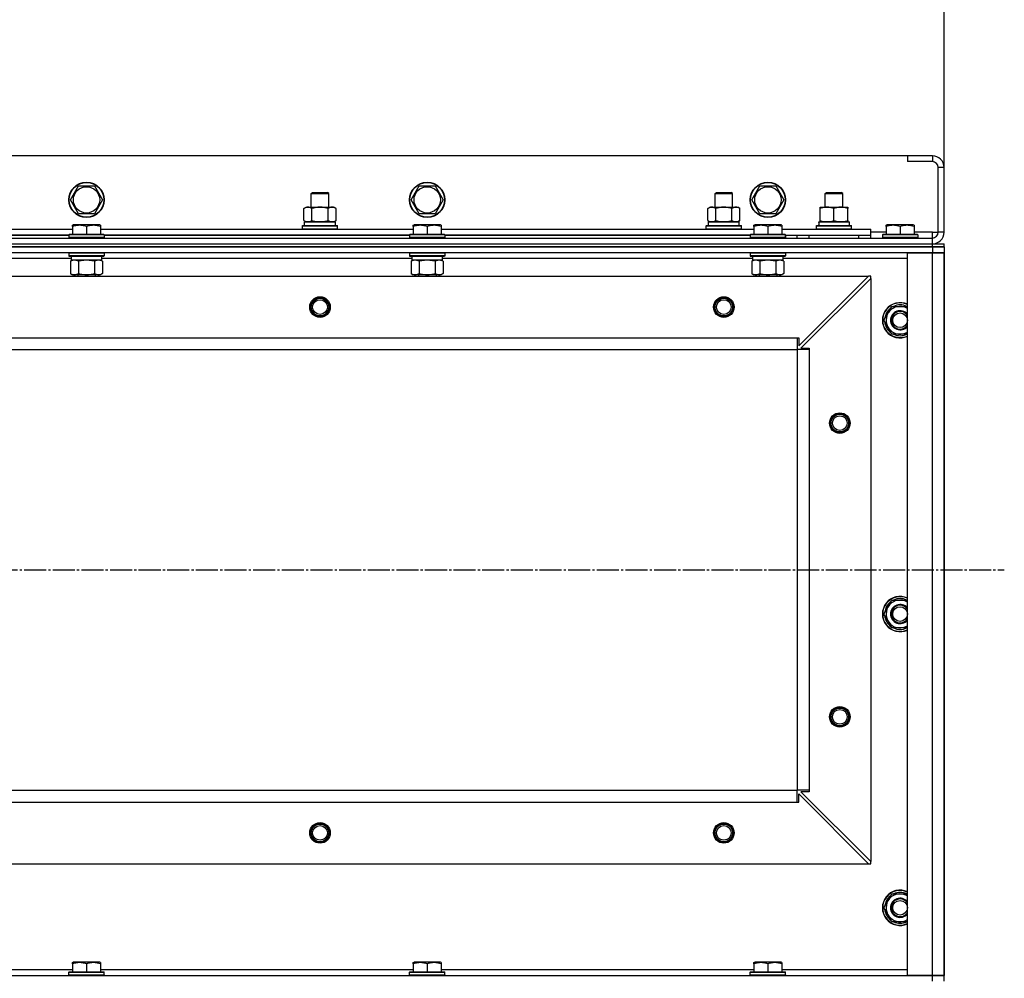
# Model space of a CAD drawing. Units: millimetres. Extents: x 0 to 17410, y -6 to 11880.
# Drawn here: x 4396 to 5066, y 9932 to 10585 of the extents above; entities that cross this region are included whole.
import ezdxf

# ---------------------------------------------------------------- set-up
doc = ezdxf.new("R2010")
doc.units = ezdxf.units.MM
doc.linetypes.add('K5LT_AXLED', pattern=[19.5, 15, -1.5, 1.5, -1.5])
doc.linetypes.add('K5LT_THIN', pattern=[0])
for name, color, linetype, true_color in [('DIM', 6, 'Continuous', 0xff00ff), ('OSI', 2, 'Continuous', 0xffff00), ('R', 1, 'Continuous', 0xff0000), ('WELDING', 7, 'Continuous', 0xffffff)]:
    doc.layers.add(name, color=color, linetype=linetype, true_color=true_color)

msp = doc.modelspace()

# ---------------------------------------------------------------- linework, layer by layer
at = {"layer": 'DIM', "color": 7, "linetype": 'K5LT_THIN', "lineweight": 30}
msp.add_line((5025.37, 10484.02), (5025.37, 10794.83), dxfattribs=at)
at = {"layer": 'OSI', "color": 30, "linetype": 'K5LT_AXLED', "lineweight": 30, "true_color": 0xff8000}
msp.add_line((2195.37, 10210.02), (5066.37, 10210.02), dxfattribs=at)
at = {"layer": 'R', "color": 7, "linetype": 'K5LT_THIN', "lineweight": 30}
for p, q in [((5000.37, 10492.02), (3650.37, 10492.02)), ((5017.37, 10492.02), (5000.37, 10492.02)), ((5000.37, 10492.02), (5000.37, 10488.02)), ((5017.37, 10488.02), (5000.37, 10488.02)), ((5017.37, 10492.02), (5017.37, 10488.02)), ((5021.37, 10440.02), (5021.37, 10484.02)), ((5025.37, 10484.02), (5021.37, 10484.02)), ((5025.37, 10440.02), (5025.37, 10484.02)), ((4430.4, 10462.02), (4435.88, 10471.52)), ((4435.88, 10471.52), (4446.85, 10471.52)), ((4446.85, 10471.52), (4449.59, 10466.77)), ((4449.59, 10466.77), (4452.34, 10462.02)), ((4594.37, 10466.44), (4595.37, 10467.02)), ((4595.37, 10467.02), (4597.87, 10467.02)), ((4597.87, 10467.02), (4605.37, 10467.02)), ((4606.37, 10466.44), (4605.37, 10467.02)), ((4662.4, 10462.02), (4667.88, 10471.52)), ((4667.88, 10471.52), (4678.85, 10471.52)), ((4678.85, 10471.52), (4681.59, 10466.77)), ((4681.59, 10466.77), (4684.34, 10462.02)), ((4869.37, 10466.44), (4870.37, 10467.02)), ((4870.37, 10467.02), (4872.87, 10467.02)), ((4872.87, 10467.02), (4880.37, 10467.02)), ((4881.37, 10466.44), (4880.37, 10467.02)), ((4894.4, 10462.02), (4899.88, 10471.52)), ((4899.88, 10471.52), (4910.85, 10471.52)), ((4910.85, 10471.52), (4913.59, 10466.77)), ((4913.59, 10466.77), (4916.34, 10462.02)), ((4944.37, 10466.44), (4945.37, 10467.02)), ((4945.37, 10467.02), (4955.37, 10467.02)), ((4956.37, 10466.44), (4955.37, 10467.02)), ((4435.88, 10452.52), (4430.4, 10462.02)), ((4452.34, 10462.02), (4446.85, 10452.52)), ((4594.37, 10457.02), (4594.37, 10466.44)), ((4594.37, 10466.44), (4597.37, 10466.44)), ((4597.37, 10466.44), (4606.37, 10466.44)), ((4606.37, 10457.02), (4606.37, 10466.44)), ((4667.88, 10452.52), (4662.4, 10462.02)), ((4684.34, 10462.02), (4678.85, 10452.52)), ((4869.37, 10457.02), (4869.37, 10466.44)), ((4869.37, 10466.44), (4872.37, 10466.44)), ((4872.37, 10466.44), (4881.37, 10466.44)), ((4881.37, 10457.02), (4881.37, 10466.44)), ((4899.88, 10452.52), (4894.4, 10462.02)), ((4916.34, 10462.02), (4910.85, 10452.52)), ((4944.37, 10457.02), (4944.37, 10466.44)), ((4944.37, 10466.44), (4956.37, 10466.44)), ((4956.37, 10457.02), (4956.37, 10466.44)), ((4589.4, 10456.17), (4590.87, 10457.02)), ((4589.4, 10447.86), (4589.4, 10456.17)), ((4590.87, 10457.02), (4608.59, 10457.02)), ((4594.88, 10447.86), (4594.88, 10456.17)), ((4605.85, 10447.86), (4605.85, 10456.17)), ((4608.59, 10457.02), (4609.87, 10457.02)), ((4611.34, 10456.17), (4609.87, 10457.02)), ((4611.34, 10447.86), (4611.34, 10456.17)), ((4864.4, 10456.17), (4865.87, 10457.02)), ((4864.4, 10447.86), (4864.4, 10456.17)), ((4865.87, 10457.02), (4883.59, 10457.02)), ((4869.88, 10447.86), (4869.88, 10456.17)), ((4880.85, 10447.86), (4880.85, 10456.17)), ((4883.59, 10457.02), (4884.87, 10457.02)), ((4886.34, 10456.17), (4884.87, 10457.02)), ((4886.34, 10447.86), (4886.34, 10456.17)), ((4940.87, 10457.02), (4945.62, 10457.02)), ((4940.87, 10456.17), (4940.87, 10457.02)), ((4940.87, 10447.86), (4940.87, 10456.17)), ((4945.62, 10457.02), (4959.87, 10457.02)), ((4950.37, 10447.86), (4950.37, 10456.17)), ((4959.87, 10457.02), (4959.87, 10456.17)), ((4959.87, 10447.86), (4959.87, 10456.17)), ((4446.85, 10452.52), (4435.88, 10452.52)), ((4589.4, 10447.86), (4590.87, 10447.02)), ((4589.87, 10447.02), (4610.87, 10447.02)), ((4589.87, 10444.52), (4589.87, 10447.02)), ((4589.91, 10447.02), (4594.37, 10447.02)), ((4592.14, 10447.02), (4590.87, 10447.02)), ((4600.37, 10447.02), (4592.14, 10447.02)), ((4608.59, 10447.02), (4600.37, 10447.02)), ((4606.37, 10447.02), (4610.87, 10447.02)), ((4609.87, 10447.02), (4608.59, 10447.02)), ((4611.34, 10447.86), (4609.87, 10447.02)), ((4610.87, 10444.52), (4610.87, 10447.02)), ((4678.85, 10452.52), (4667.88, 10452.52)), ((4864.4, 10447.86), (4865.87, 10447.02)), ((4864.87, 10447.02), (4885.87, 10447.02)), ((4864.87, 10444.52), (4864.87, 10447.02)), ((4864.91, 10447.02), (4869.37, 10447.02)), ((4867.14, 10447.02), (4865.87, 10447.02)), ((4875.37, 10447.02), (4867.14, 10447.02)), ((4883.59, 10447.02), (4875.37, 10447.02)), ((4881.37, 10447.02), (4885.87, 10447.02)), ((4884.87, 10447.02), (4883.59, 10447.02)), ((4886.34, 10447.86), (4884.87, 10447.02)), ((4885.87, 10444.52), (4885.87, 10447.02)), ((4910.85, 10452.52), (4899.88, 10452.52)), ((4939.91, 10447.02), (4960.87, 10447.02)), ((4940.87, 10447.02), (4940.87, 10447.86)), ((4945.62, 10447.02), (4940.87, 10447.02)), ((4955.12, 10447.02), (4945.62, 10447.02)), ((4959.87, 10447.02), (4955.12, 10447.02)), ((4959.87, 10447.86), (4959.87, 10447.02)), ((4960.87, 10444.52), (4960.87, 10447.02)), ((4218.87, 10442.02), (4431.87, 10442.02)), ((4431.87, 10444.71), (4432.39, 10445.02)), ((4431.87, 10443.86), (4431.87, 10444.71)), ((4431.87, 10443.86), (4431.87, 10438.52)), ((4450.34, 10445.02), (4432.39, 10445.02)), ((4441.37, 10443.86), (4441.37, 10438.52)), ((4450.87, 10444.71), (4450.34, 10445.02)), ((4450.87, 10444.71), (4450.87, 10443.86)), ((4450.87, 10443.86), (4450.87, 10438.52)), ((4450.87, 10442.02), (4663.87, 10442.02)), ((4588.37, 10444.22), (4588.54, 10444.52)), ((4588.37, 10444.22), (4588.54, 10444.52)), ((4588.37, 10442.32), (4588.37, 10444.22)), ((4588.37, 10444.22), (4612.37, 10444.22)), ((4588.37, 10442.32), (4588.54, 10442.02)), ((4588.37, 10442.32), (4588.54, 10442.02)), ((4588.37, 10442.32), (4612.37, 10442.32)), ((4588.54, 10444.52), (4612.19, 10444.52)), ((4612.37, 10444.22), (4612.19, 10444.52)), ((4612.37, 10444.22), (4612.19, 10444.52)), ((4612.37, 10442.32), (4612.19, 10442.02)), ((4612.37, 10442.32), (4612.19, 10442.02)), ((4612.37, 10442.32), (4612.37, 10444.22)), ((4612.37, 10442.32), (4612.37, 10444.22)), ((4663.87, 10444.71), (4664.39, 10445.02)), ((4663.87, 10443.86), (4663.87, 10444.71)), ((4663.87, 10443.86), (4663.87, 10438.52)), ((4682.34, 10445.02), (4664.39, 10445.02)), ((4673.37, 10443.86), (4673.37, 10438.52)), ((4682.87, 10444.71), (4682.34, 10445.02)), ((4682.87, 10444.71), (4682.87, 10443.86)), ((4682.87, 10443.86), (4682.87, 10438.52)), ((4682.87, 10442.02), (4895.87, 10442.02)), ((4863.37, 10444.22), (4863.54, 10444.52)), ((4863.37, 10444.22), (4863.54, 10444.52)), ((4863.37, 10442.32), (4863.37, 10444.22)), ((4863.37, 10444.22), (4887.37, 10444.22)), ((4863.37, 10442.32), (4863.54, 10442.02)), ((4863.37, 10442.32), (4863.54, 10442.02)), ((4863.37, 10442.32), (4887.37, 10442.32)), ((4863.54, 10444.52), (4887.19, 10444.52)), ((4887.37, 10444.22), (4887.19, 10444.52)), ((4887.37, 10444.22), (4887.19, 10444.52)), ((4887.37, 10442.32), (4887.19, 10442.02)), ((4887.37, 10442.32), (4887.19, 10442.02)), ((4887.37, 10442.32), (4887.37, 10444.22)), ((4887.37, 10442.32), (4887.37, 10444.22)), ((4895.87, 10444.71), (4896.39, 10445.02)), ((4895.87, 10443.86), (4895.87, 10444.71)), ((4895.87, 10443.86), (4895.87, 10438.52)), ((4914.34, 10445.02), (4896.39, 10445.02)), ((4905.37, 10443.86), (4905.37, 10438.52)), ((4914.87, 10444.71), (4914.34, 10445.02)), ((4914.87, 10444.71), (4914.87, 10443.86)), ((4914.87, 10443.86), (4914.87, 10438.52)), ((4914.87, 10442.02), (4975.37, 10442.02)), ((4938.37, 10444.22), (4938.54, 10444.52)), ((4938.37, 10442.32), (4938.37, 10444.22)), ((4938.37, 10444.22), (4962.37, 10444.22)), ((4938.37, 10442.32), (4938.54, 10442.02)), ((4938.37, 10442.32), (4962.37, 10442.32)), ((4938.54, 10444.52), (4962.19, 10444.52)), ((4940, 10445.64), (4939.93, 10444.52)), ((4962.37, 10444.22), (4962.19, 10444.52)), ((4962.37, 10442.32), (4962.19, 10442.02)), ((4962.37, 10442.32), (4962.37, 10444.22)), ((4975.37, 10438.02), (4975.37, 10442.02)), ((4985.87, 10440.02), (4975.37, 10440.02)), ((4985.87, 10444.71), (4986.39, 10445.02)), ((4985.87, 10443.86), (4985.87, 10444.71)), ((4985.87, 10443.86), (4985.87, 10438.52)), ((5004.34, 10445.02), (4986.39, 10445.02)), ((4995.37, 10443.86), (4995.37, 10438.52)), ((5004.87, 10444.71), (5004.34, 10445.02)), ((5004.87, 10444.71), (5004.87, 10443.86)), ((5004.87, 10443.86), (5004.87, 10438.52)), ((5017.37, 10440.02), (5004.87, 10440.02)), ((5017.37, 10436.02), (5017.37, 10440.02)), ((5017.37, 10440.02), (5021.37, 10440.02)), ((5025.37, 10440.02), (5021.37, 10440.02)), ((3633.37, 10436.02), (5017.37, 10436.02)), ((4429.37, 10438.02), (4221.37, 10438.02)), ((4221.37, 10438.02), (4429.37, 10438.02)), ((4429.37, 10438.22), (4429.54, 10438.52)), ((4429.37, 10438.22), (4429.37, 10436.32)), ((4453.37, 10438.22), (4429.37, 10438.22)), ((4453.37, 10436.32), (4429.37, 10436.32)), ((4429.37, 10436.32), (4429.54, 10436.02)), ((4453.19, 10438.52), (4429.54, 10438.52)), ((4453.37, 10438.22), (4453.19, 10438.52)), ((4453.37, 10436.32), (4453.19, 10436.02)), ((4453.37, 10438.22), (4453.37, 10436.32)), ((4661.37, 10438.02), (4453.37, 10438.02)), ((4453.37, 10438.02), (4661.37, 10438.02)), ((4661.37, 10438.22), (4661.54, 10438.52)), ((4661.37, 10438.22), (4661.37, 10436.32)), ((4685.37, 10438.22), (4661.37, 10438.22)), ((4685.37, 10436.32), (4661.37, 10436.32)), ((4661.37, 10436.32), (4661.54, 10436.02)), ((4685.19, 10438.52), (4661.54, 10438.52)), ((4685.37, 10438.22), (4685.19, 10438.52)), ((4685.37, 10436.32), (4685.19, 10436.02)), ((4685.37, 10438.22), (4685.37, 10436.32)), ((4893.37, 10438.02), (4685.37, 10438.02)), ((4685.37, 10438.02), (4893.37, 10438.02)), ((4893.37, 10438.22), (4893.54, 10438.52)), ((4893.37, 10438.22), (4893.37, 10436.32)), ((4917.37, 10438.22), (4893.37, 10438.22)), ((4917.37, 10436.32), (4893.37, 10436.32)), ((4893.37, 10436.32), (4893.54, 10436.02)), ((4917.19, 10438.52), (4893.54, 10438.52)), ((4917.37, 10438.22), (4917.19, 10438.52)), ((4917.37, 10436.32), (4917.19, 10436.02)), ((4917.37, 10438.22), (4917.37, 10436.32)), ((4917.37, 10436.02), (4917.37, 10438.02)), ((4917.37, 10438.02), (4975.37, 10438.02)), ((4925.37, 10436.02), (4925.37, 10438.02)), ((4925.37, 10436.02), (4925.37, 10438.02)), ((4933.37, 10438.02), (4967.37, 10438.02)), ((4933.37, 10436.02), (4933.37, 10438.02)), ((4967.37, 10436.02), (4967.37, 10438.02)), ((4975.37, 10436.02), (4975.37, 10438.02)), ((4983.37, 10438.22), (4983.54, 10438.52)), ((4983.37, 10438.22), (4983.37, 10436.32)), ((5007.37, 10438.22), (4983.37, 10438.22)), ((5007.37, 10436.32), (4983.37, 10436.32)), ((4983.37, 10436.32), (4983.54, 10436.02)), ((5007.19, 10438.52), (4983.54, 10438.52)), ((5007.37, 10438.22), (5007.19, 10438.52)), ((5007.37, 10436.32), (5007.19, 10436.02)), ((5007.37, 10438.22), (5007.37, 10436.32)), ((5017.37, 10432.02), (5017.37, 10436.02)), ((3633.37, 10432.02), (5017.37, 10432.02)), ((3633.37, 10432.02), (5017.37, 10432.02)), ((5017.37, 10430.02), (3633.37, 10430.02)), ((3633.37, 10430.02), (5017.37, 10430.02)), ((5017.37, 10432.02), (5025.37, 10432.02)), ((5017.37, 10430.02), (5017.37, 10432.02)), ((5017.37, 10430.02), (5025.37, 10430.02)), ((5017.37, 10430.02), (5017.37, 10426.02)), ((5025.37, 10430.02), (5017.37, 10430.02)), ((5025.37, 10430.02), (5025.37, 10432.02)), ((5025.37, 10430.02), (5025.37, 10432.02)), ((5025.37, 10430.02), (5025.37, 10426.02)), ((5017.37, 10426.02), (3633.37, 10426.02)), ((4430.87, 10422.02), (4219.76, 10422.02)), ((4429.37, 10425.72), (4429.54, 10426.02)), ((4429.37, 10425.72), (4429.37, 10423.82)), ((4453.37, 10425.72), (4429.37, 10425.72)), ((4453.37, 10423.82), (4429.37, 10423.82)), ((4429.37, 10423.82), (4429.54, 10423.52)), ((4453.19, 10423.52), (4429.54, 10423.52)), ((4430.4, 10420.17), (4431.87, 10421.02)), ((4430.4, 10420.17), (4430.4, 10411.86)), ((4430.87, 10423.52), (4430.87, 10421.02)), ((4451.82, 10421.02), (4430.87, 10421.02)), ((4435.88, 10420.17), (4435.88, 10411.86)), ((4446.85, 10420.17), (4446.85, 10411.86)), ((4452.34, 10420.17), (4450.87, 10421.02)), ((4451.73, 10422.39), (4451.8, 10423.52)), ((4662.87, 10422.02), (4451.76, 10422.02)), ((4452.34, 10420.17), (4452.34, 10411.86)), ((4453.37, 10425.72), (4453.19, 10426.02)), ((4453.37, 10423.82), (4453.19, 10423.52)), ((4453.37, 10425.72), (4453.37, 10423.82)), ((4661.37, 10425.72), (4661.54, 10426.02)), ((4661.37, 10425.72), (4661.37, 10423.82)), ((4685.37, 10425.72), (4661.37, 10425.72)), ((4685.37, 10423.82), (4661.37, 10423.82)), ((4661.37, 10423.82), (4661.54, 10423.52)), ((4685.19, 10423.52), (4661.54, 10423.52)), ((4662.4, 10420.17), (4663.87, 10421.02)), ((4662.4, 10420.17), (4662.4, 10411.86)), ((4662.87, 10423.52), (4662.87, 10421.02)), ((4683.82, 10421.02), (4662.87, 10421.02)), ((4667.88, 10420.17), (4667.88, 10411.86)), ((4678.85, 10420.17), (4678.85, 10411.86)), ((4684.34, 10420.17), (4682.87, 10421.02)), ((4683.73, 10422.39), (4683.8, 10423.52)), ((4894.87, 10422.02), (4683.76, 10422.02)), ((4684.34, 10420.17), (4684.34, 10411.86)), ((4685.37, 10425.72), (4685.19, 10426.02)), ((4685.37, 10423.82), (4685.19, 10423.52)), ((4685.37, 10425.72), (4685.37, 10423.82)), ((4893.37, 10425.72), (4893.54, 10426.02)), ((4893.37, 10425.72), (4893.37, 10423.82)), ((4917.37, 10425.72), (4893.37, 10425.72)), ((4917.37, 10423.82), (4893.37, 10423.82)), ((4893.37, 10423.82), (4893.54, 10423.52)), ((4917.19, 10423.52), (4893.54, 10423.52)), ((4894.4, 10420.17), (4895.87, 10421.02)), ((4894.4, 10420.17), (4894.4, 10411.86)), ((4894.87, 10423.52), (4894.87, 10421.02)), ((4915.82, 10421.02), (4894.87, 10421.02)), ((4899.88, 10420.17), (4899.88, 10411.86)), ((4910.85, 10420.17), (4910.85, 10411.86)), ((4916.34, 10420.17), (4914.87, 10421.02)), ((4915.73, 10422.39), (4915.8, 10423.52)), ((5000.37, 10422.02), (4915.76, 10422.02)), ((4916.34, 10420.17), (4916.34, 10411.86)), ((4917.37, 10425.72), (4917.19, 10426.02)), ((4917.37, 10423.82), (4917.19, 10423.52)), ((4917.37, 10425.72), (4917.37, 10423.82)), ((5000.37, 9934.02), (5000.37, 10426.02)), ((5000.37, 10426.02), (5017.37, 10426.02)), ((5017.37, 10426.02), (5025.37, 10426.02)), ((5017.37, 9934.02), (5017.37, 10426.02)), ((5025.37, 10426.02), (5017.37, 10426.02)), ((5025.37, 9934.02), (5025.37, 10426.02)), ((5025.37, 10426.02), (5025.37, 9934.02)), ((3676.87, 10410.02), (4973.87, 10410.02)), ((4430.4, 10411.86), (4431.87, 10411.02)), ((4433.14, 10411.02), (4431.87, 10411.02)), ((4450.87, 10411.02), (4433.14, 10411.02)), ((4435.37, 10411.02), (4435.37, 10410.02)), ((4447.37, 10411.02), (4447.37, 10410.02)), ((4452.34, 10411.86), (4450.87, 10411.02)), ((4662.4, 10411.86), (4663.87, 10411.02)), ((4665.14, 10411.02), (4663.87, 10411.02)), ((4682.87, 10411.02), (4665.14, 10411.02)), ((4667.37, 10411.02), (4667.37, 10410.02)), ((4679.37, 10411.02), (4679.37, 10410.02)), ((4684.34, 10411.86), (4682.87, 10411.02)), ((4894.4, 10411.86), (4895.87, 10411.02)), ((4897.14, 10411.02), (4895.87, 10411.02)), ((4914.87, 10411.02), (4897.14, 10411.02)), ((4899.37, 10411.02), (4899.37, 10410.02)), ((4911.37, 10411.02), (4911.37, 10410.02)), ((4916.34, 10411.86), (4914.87, 10411.02)), ((4926.37, 10362.52), (4973.87, 10410.02)), ((4975.37, 10408.52), (4927.87, 10361.02)), ((4975.37, 10410.02), (4973.87, 10410.02)), ((4975.37, 10408.52), (4975.37, 10410.02)), ((4975.37, 10408.52), (4975.37, 10011.52)), ((4987.14, 10384.77), (4989.88, 10389.52)), ((4989.88, 10389.52), (5000.37, 10389.52)), ((4984.4, 10380.02), (4987.14, 10384.77)), ((4989.88, 10370.52), (4984.4, 10380.02)), ((4985.05, 10381.15), (4984.93, 10381.15)), ((4985.72, 10382.31), (4985.12, 10382.31)), ((4984.91, 10379), (4984.98, 10379)), ((3725.37, 10368.02), (4925.37, 10368.02)), ((4925.37, 10368.02), (4925.37, 10360.02)), ((4925.37, 10368.02), (4926.37, 10368.02)), ((4926.37, 10368.02), (4926.37, 10362.52)), ((5000.37, 10370.52), (4989.88, 10370.52)), ((3725.37, 10360.02), (4925.37, 10360.02)), ((4925.37, 10360.02), (4925.37, 10060.02)), ((4933.37, 10360.02), (4925.37, 10360.02)), ((4927.87, 10361.02), (4933.37, 10361.02)), ((4933.37, 10361.02), (4933.37, 10360.02)), ((4933.37, 10360.02), (4933.37, 10060.02)), ((4987.14, 10184.77), (4989.88, 10189.52)), ((4989.88, 10189.52), (5000.37, 10189.52)), ((4984.4, 10180.02), (4987.14, 10184.77)), ((4989.88, 10170.52), (4984.4, 10180.02)), ((4984.91, 10179), (4984.98, 10179)), ((4985.05, 10181.15), (4984.93, 10181.15)), ((4985.72, 10182.31), (4985.12, 10182.31)), ((5000.37, 10170.52), (4989.88, 10170.52)), ((3725.37, 10060.02), (4925.37, 10060.02)), ((3725.37, 10060.02), (4925.37, 10060.02)), ((4925.37, 10052.02), (4925.37, 10060.02)), ((4933.37, 10060.02), (4925.37, 10060.02)), ((4926.37, 10052.02), (4926.37, 10057.52)), ((4926.37, 10057.52), (4973.87, 10010.02)), ((4933.37, 10059.02), (4927.87, 10059.02)), ((4927.87, 10059.02), (4975.37, 10011.52)), ((4933.37, 10060.02), (4933.37, 10059.02)), ((3725.37, 10052.02), (4925.37, 10052.02)), ((4925.37, 10052.02), (4926.37, 10052.02)), ((4975.37, 10010.02), (4975.37, 10011.52)), ((3676.87, 10010.02), (4973.87, 10010.02)), ((4973.87, 10010.02), (4975.37, 10010.02)), ((4984.4, 9980.02), (4987.14, 9984.77)), ((4987.14, 9984.77), (4989.88, 9989.52)), ((4989.88, 9989.52), (5000.37, 9989.52)), ((4989.88, 9970.52), (4984.4, 9980.02)), ((4984.91, 9979), (4984.98, 9979)), ((4985.05, 9981.15), (4984.93, 9981.15)), ((4985.72, 9982.31), (4985.12, 9982.31)), ((5000.37, 9970.52), (4989.88, 9970.52)), ((4218.87, 9938.02), (4431.87, 9938.02)), ((4431.87, 9942.71), (4432.39, 9943.02)), ((4431.87, 9941.86), (4431.87, 9942.71)), ((4431.87, 9941.86), (4431.87, 9936.52)), ((4450.34, 9943.02), (4432.39, 9943.02)), ((4441.37, 9941.86), (4441.37, 9936.52)), ((4450.87, 9942.71), (4450.34, 9943.02)), ((4450.87, 9942.71), (4450.87, 9941.86)), ((4450.87, 9941.86), (4450.87, 9936.52)), ((4450.87, 9938.02), (4663.87, 9938.02)), ((4663.87, 9942.71), (4664.39, 9943.02)), ((4663.87, 9941.86), (4663.87, 9942.71)), ((4663.87, 9941.86), (4663.87, 9936.52)), ((4682.34, 9943.02), (4664.39, 9943.02)), ((4673.37, 9941.86), (4673.37, 9936.52)), ((4682.87, 9942.71), (4682.34, 9943.02)), ((4682.87, 9942.71), (4682.87, 9941.86)), ((4682.87, 9941.86), (4682.87, 9936.52)), ((4682.87, 9938.02), (4895.87, 9938.02)), ((4895.87, 9942.71), (4896.39, 9943.02)), ((4895.87, 9941.86), (4895.87, 9942.71)), ((4895.87, 9941.86), (4895.87, 9936.52)), ((4914.34, 9943.02), (4896.39, 9943.02)), ((4905.37, 9941.86), (4905.37, 9936.52)), ((4914.87, 9942.71), (4914.34, 9943.02)), ((4914.87, 9942.71), (4914.87, 9941.86)), ((4914.87, 9941.86), (4914.87, 9936.52)), ((4914.87, 9938.02), (5000.37, 9938.02)), ((3633.37, 9934.02), (5017.37, 9934.02)), ((4429.37, 9936.22), (4429.54, 9936.52)), ((4429.37, 9934.32), (4429.37, 9936.22)), ((4429.37, 9936.22), (4453.37, 9936.22)), ((4429.37, 9934.32), (4429.54, 9934.02)), ((4429.37, 9934.32), (4453.37, 9934.32)), ((4429.54, 9936.52), (4453.19, 9936.52)), ((4429.54, 9934.02), (4453.19, 9934.02)), ((4453.37, 9936.22), (4453.19, 9936.52)), ((4453.37, 9934.32), (4453.19, 9934.02)), ((4453.37, 9934.32), (4453.37, 9936.22)), ((4661.37, 9936.22), (4661.54, 9936.52)), ((4661.37, 9934.32), (4661.37, 9936.22)), ((4661.37, 9936.22), (4685.37, 9936.22)), ((4661.37, 9934.32), (4661.54, 9934.02)), ((4661.37, 9934.32), (4685.37, 9934.32)), ((4661.54, 9936.52), (4685.19, 9936.52)), ((4661.54, 9934.02), (4685.19, 9934.02)), ((4685.37, 9936.22), (4685.19, 9936.52)), ((4685.37, 9934.32), (4685.19, 9934.02)), ((4685.37, 9934.32), (4685.37, 9936.22)), ((4893.37, 9936.22), (4893.54, 9936.52)), ((4893.37, 9934.32), (4893.37, 9936.22)), ((4893.37, 9936.22), (4917.37, 9936.22)), ((4893.37, 9934.32), (4893.54, 9934.02)), ((4893.37, 9934.32), (4917.37, 9934.32)), ((4893.54, 9936.52), (4917.19, 9936.52)), ((4893.54, 9934.02), (4917.19, 9934.02)), ((4917.37, 9936.22), (4917.19, 9936.52)), ((4917.37, 9934.32), (4917.19, 9934.02)), ((4917.37, 9934.32), (4917.37, 9936.22)), ((5017.37, 9934.02), (5000.37, 9934.02)), ((5025.37, 9934.02), (5017.37, 9934.02)), ((5017.37, 9934.02), (5025.37, 9934.02)), ((5017.37, 9930.02), (5017.37, 9934.02)), ((5025.37, 9930.02), (5025.37, 9934.02))]:
    msp.add_line(p, q, dxfattribs=at)
for centre, radius in [((4441.37, 10462.02), 12), ((4441.37, 10462.02), 11.83), ((4673.37, 10462.02), 12), ((4673.37, 10462.02), 11.83), ((4905.37, 10462.02), 12), ((4905.37, 10462.02), 11.83), ((4441.37, 10462.02), 8.97), ((4673.37, 10462.02), 8.97), ((4905.37, 10462.02), 8.97), ((4600.37, 10389.02), 7), ((4600.37, 10389.02), 6.5), ((4600.37, 10389.02), 6), ((4600.37, 10389.02), 5), ((4875.37, 10389.02), 7), ((4875.37, 10389.02), 6.5), ((4875.37, 10389.02), 6), ((4875.37, 10389.02), 5), ((4995.37, 10380.02), 5), ((4954.37, 10310.02), 7), ((4954.37, 10310.02), 6.5), ((4954.37, 10310.02), 6), ((4954.37, 10310.02), 5), ((4995.37, 10180.02), 5), ((4954.37, 10110.02), 7), ((4954.37, 10110.02), 6.5), ((4954.37, 10110.02), 6), ((4954.37, 10110.02), 5), ((4600.37, 10031.02), 7), ((4600.37, 10031.02), 6.5), ((4875.37, 10031.02), 7), ((4875.37, 10031.02), 6.5), ((4600.37, 10031.02), 6), ((4600.37, 10031.02), 5), ((4875.37, 10031.02), 6), ((4875.37, 10031.02), 5), ((4995.37, 9980.02), 5)]:
    msp.add_circle(centre, radius, dxfattribs=at)
for centre, radius, start, end in [((5017.37, 10484.02), 8, 0, 90), ((5017.37, 10484.02), 4, 0, 90), ((5017.37, 10440.02), 4, 270, 0), ((5017.37, 10440.02), 8, 270, 0), ((4995.37, 10380.02), 12, 65.37568, 294.62432), ((4995.37, 10380.02), 11.83, 64.99048, 295.00952), ((4995.37, 10380.02), 10.5, 124.79123, 167.35895), ((4995.37, 10380.02), 9.5, 58.24314, 150), ((4995.37, 10380.02), 6.5, 39.71514, 320.28486), ((4995.37, 10380.02), 10.5, 64.79123, 115.20877), ((4995.37, 10380.02), 10.5, 167.35895, 173.81052), ((4995.37, 10380.02), 9.5, 150, 301.75686), ((4995.37, 10380.02), 6, 33.55731, 326.44269), ((4995.37, 10380.02), 10.5, 185.53239, 235.20877), ((4995.37, 10380.02), 10.5, 244.79123, 295.20877), ((4995.37, 10180.02), 12, 65.37568, 294.62432), ((4995.37, 10180.02), 11.83, 64.99048, 295.00952), ((4995.37, 10180.02), 10.5, 124.79123, 167.35895), ((4995.37, 10180.02), 9.5, 58.24314, 150), ((4995.37, 10180.02), 6.5, 39.71514, 320.28486), ((4995.37, 10180.02), 6, 33.55731, 326.44269), ((4995.37, 10180.02), 10.5, 64.79123, 115.20877), ((4995.37, 10180.02), 10.5, 185.53239, 235.20877), ((4995.37, 10180.02), 10.5, 167.35895, 173.81052), ((4995.37, 10180.02), 9.5, 150, 301.75686), ((4995.37, 10180.02), 10.5, 244.79123, 295.20877), ((4995.37, 9980.02), 12, 65.37568, 294.62432), ((4995.37, 9980.02), 11.83, 64.99048, 295.00952), ((4995.37, 9980.02), 10.5, 64.79123, 115.20877), ((4995.37, 9980.02), 10.5, 124.79123, 167.35895), ((4995.37, 9980.02), 9.5, 150, 301.75686), ((4995.37, 9980.02), 9.5, 58.24314, 150), ((4995.37, 9980.02), 6.5, 39.71514, 320.28486), ((4995.37, 9980.02), 6, 33.55731, 326.44269), ((4995.37, 9980.02), 10.5, 185.53239, 235.20877), ((4995.37, 9980.02), 10.5, 167.35895, 173.81052), ((4995.37, 9980.02), 10.5, 244.79123, 295.20877)]:
    msp.add_arc(centre, radius, start, end, dxfattribs=at)
for centre, major_axis in [((4950.37, 10449.19), (0, 22.52)), ((4441.37, 10418.85), (0, -22.52)), ((4673.37, 10418.85), (0, -22.52)), ((4905.37, 10418.85), (0, -22.52))]:
    msp.add_ellipse(centre, major_axis=major_axis, ratio=0.466308, start_param=1.667355, end_param=1.779747, dxfattribs=at)
at = {"layer": 'WELDING', "color": 7, "linetype": 'K5LT_THIN', "lineweight": 30}
for p, q in [((4435.88, 10420.17), (4433.14, 10421.02)), ((4435.95, 10420.19), (4435.88, 10420.17)), ((4441.37, 10421.02), (4435.95, 10420.19)), ((4446.85, 10420.17), (4441.37, 10421.02)), ((4446.87, 10420.18), (4446.85, 10420.17)), ((4449.59, 10421.02), (4446.87, 10420.18)), ((4452.34, 10420.17), (4449.59, 10421.02)), ((4667.88, 10420.17), (4665.14, 10421.02)), ((4667.95, 10420.19), (4667.88, 10420.17)), ((4673.37, 10421.02), (4667.95, 10420.19)), ((4678.85, 10420.17), (4673.37, 10421.02)), ((4678.87, 10420.18), (4678.85, 10420.17)), ((4681.59, 10421.02), (4678.87, 10420.18)), ((4684.34, 10420.17), (4681.59, 10421.02)), ((4899.88, 10420.17), (4897.14, 10421.02)), ((4899.95, 10420.19), (4899.88, 10420.17)), ((4905.37, 10421.02), (4899.95, 10420.19)), ((4910.85, 10420.17), (4905.37, 10421.02)), ((4910.87, 10420.18), (4910.85, 10420.17)), ((4913.59, 10421.02), (4910.87, 10420.18)), ((4916.34, 10420.17), (4913.59, 10421.02))]:
    msp.add_line(p, q, dxfattribs=at)
for points, knots in [([(4594.88, 10456.17), (4594.56, 10456.35), (4594.09, 10456.59), (4593.51, 10456.8), (4593.17, 10456.89), (4592.87, 10456.96), (4592.56, 10457), (4592.26, 10457.02), (4591.95, 10457.02), (4591.65, 10456.99), (4591.31, 10456.94), (4590.9, 10456.84), (4590.24, 10456.62), (4589.73, 10456.36), (4589.4, 10456.17)], [0, 0, 0, 0, 2.72415, 3.912285, 4.716446, 5.530362, 6.353984, 7.180289, 7.997717, 8.810544, 9.605533, 10.761675, 12.184093, 15, 15, 15, 15]), ([(4605.85, 10456.17), (4605.2, 10456.35), (4604.26, 10456.59), (4603.11, 10456.8), (4602.43, 10456.89), (4601.82, 10456.96), (4601.22, 10457), (4600.61, 10457.02), (4600, 10457.02), (4599.4, 10456.99), (4598.71, 10456.94), (4597.89, 10456.84), (4596.57, 10456.62), (4595.55, 10456.36), (4594.88, 10456.17)], [0, 0, 0, 0, 2.72415, 3.912285, 4.716446, 5.530362, 6.353984, 7.180289, 7.997717, 8.810544, 9.605533, 10.761675, 12.184093, 15, 15, 15, 15]), ([(4608.59, 10457.02), (4608.43, 10457.02), (4608.16, 10457), (4607.78, 10456.94), (4607.5, 10456.88), (4607.09, 10456.76), (4606.56, 10456.55), (4606.09, 10456.31), (4605.85, 10456.17)], [0, 0, 0, 0, 1.548206, 2.616755, 3.724998, 4.291764, 6.613357, 9, 9, 9, 9]), ([(4611.34, 10456.17), (4611.09, 10456.31), (4610.66, 10456.53), (4610.05, 10456.77), (4609.55, 10456.92), (4609.06, 10457), (4608.76, 10457.02), (4608.59, 10457.02)], [0, 0, 0, 0, 2.217775, 3.830428, 5.353122, 6.582558, 8, 8, 8, 8]), ([(4869.88, 10456.17), (4869.56, 10456.35), (4869.09, 10456.59), (4868.51, 10456.8), (4868.17, 10456.89), (4867.87, 10456.96), (4867.56, 10457), (4867.26, 10457.02), (4866.95, 10457.02), (4866.65, 10456.99), (4866.31, 10456.94), (4865.9, 10456.84), (4865.24, 10456.62), (4864.73, 10456.36), (4864.4, 10456.17)], [0, 0, 0, 0, 2.72415, 3.912285, 4.716446, 5.530362, 6.353984, 7.180289, 7.997717, 8.810544, 9.605533, 10.761675, 12.184093, 15, 15, 15, 15]), ([(4880.85, 10456.17), (4880.2, 10456.35), (4879.26, 10456.59), (4878.11, 10456.8), (4877.43, 10456.89), (4876.82, 10456.96), (4876.22, 10457), (4875.61, 10457.02), (4875, 10457.02), (4874.4, 10456.99), (4873.71, 10456.94), (4872.89, 10456.84), (4871.57, 10456.62), (4870.55, 10456.36), (4869.88, 10456.17)], [0, 0, 0, 0, 2.72415, 3.912285, 4.716446, 5.530362, 6.353984, 7.180289, 7.997717, 8.810544, 9.605533, 10.761675, 12.184093, 15, 15, 15, 15]), ([(4883.59, 10457.02), (4883.43, 10457.02), (4883.16, 10457), (4882.78, 10456.94), (4882.5, 10456.88), (4882.09, 10456.76), (4881.56, 10456.55), (4881.09, 10456.31), (4880.85, 10456.17)], [0, 0, 0, 0, 1.548206, 2.616755, 3.724998, 4.291764, 6.613357, 9, 9, 9, 9]), ([(4886.34, 10456.17), (4886.09, 10456.31), (4885.66, 10456.53), (4885.05, 10456.77), (4884.55, 10456.92), (4884.06, 10457), (4883.76, 10457.02), (4883.59, 10457.02)], [0, 0, 0, 0, 2.217775, 3.830428, 5.353122, 6.582558, 8, 8, 8, 8]), ([(4945.62, 10457.02), (4945.4, 10457.02), (4944.97, 10457.01), (4944.33, 10456.95), (4943.69, 10456.87), (4942.89, 10456.73), (4941.95, 10456.51), (4941.22, 10456.29), (4940.87, 10456.17)], [0, 0, 0, 0, 1.192024, 2.404251, 3.60809, 4.765234, 6.955738, 9, 9, 9, 9]), ([(4950.37, 10456.17), (4949.87, 10456.33), (4949.11, 10456.56), (4948.14, 10456.77), (4947.47, 10456.88), (4946.85, 10456.96), (4946.23, 10457.01), (4945.82, 10457.02), (4945.62, 10457.02)], [0, 0, 0, 0, 2.905563, 4.375924, 5.511195, 6.679161, 7.850161, 9, 9, 9, 9]), ([(4959.87, 10456.17), (4959.31, 10456.35), (4958.49, 10456.59), (4957.5, 10456.8), (4956.9, 10456.89), (4956.38, 10456.96), (4955.85, 10457), (4955.32, 10457.02), (4954.8, 10457.02), (4954.28, 10456.99), (4953.69, 10456.94), (4952.97, 10456.84), (4951.83, 10456.62), (4950.95, 10456.36), (4950.37, 10456.17)], [0, 0, 0, 0, 2.72415, 3.912285, 4.716446, 5.530362, 6.353984, 7.180289, 7.997717, 8.810544, 9.605533, 10.761675, 12.184093, 15, 15, 15, 15]), ([(4589.4, 10447.86), (4589.68, 10447.7), (4590.12, 10447.48), (4590.68, 10447.26), (4591.07, 10447.15), (4591.42, 10447.07), (4591.78, 10447.03), (4592.02, 10447.02), (4592.14, 10447.02)], [0, 0, 0, 0, 2.905563, 4.375924, 5.511195, 6.679161, 7.850161, 9, 9, 9, 9]), ([(4592.14, 10447.02), (4592.26, 10447.02), (4592.51, 10447.03), (4592.88, 10447.08), (4593.25, 10447.16), (4593.71, 10447.3), (4594.25, 10447.52), (4594.68, 10447.75), (4594.88, 10447.86)], [0, 0, 0, 0, 1.192024, 2.404251, 3.60809, 4.765234, 6.955738, 9, 9, 9, 9]), ([(4594.88, 10447.86), (4595.45, 10447.7), (4596.33, 10447.48), (4597.45, 10447.26), (4598.22, 10447.15), (4598.94, 10447.07), (4599.65, 10447.03), (4600.13, 10447.02), (4600.37, 10447.02)], [0, 0, 0, 0, 2.905563, 4.375924, 5.511195, 6.679161, 7.850161, 9, 9, 9, 9]), ([(4600.37, 10447.02), (4600.61, 10447.02), (4601.11, 10447.03), (4601.86, 10447.08), (4602.59, 10447.16), (4603.51, 10447.3), (4604.6, 10447.52), (4605.44, 10447.75), (4605.85, 10447.86)], [0, 0, 0, 0, 1.192024, 2.404251, 3.60809, 4.765234, 6.955738, 9, 9, 9, 9]), ([(4605.85, 10447.86), (4606.14, 10447.7), (4606.58, 10447.48), (4607.14, 10447.26), (4607.52, 10447.15), (4607.88, 10447.07), (4608.24, 10447.03), (4608.48, 10447.02), (4608.59, 10447.02)], [0, 0, 0, 0, 2.905563, 4.375924, 5.511195, 6.679161, 7.850161, 9, 9, 9, 9]), ([(4608.59, 10447.02), (4608.72, 10447.02), (4608.97, 10447.03), (4609.34, 10447.08), (4609.7, 10447.16), (4610.17, 10447.3), (4610.71, 10447.52), (4611.13, 10447.75), (4611.34, 10447.86)], [0, 0, 0, 0, 1.192024, 2.404251, 3.60809, 4.765234, 6.955738, 9, 9, 9, 9]), ([(4864.4, 10447.86), (4864.68, 10447.7), (4865.12, 10447.48), (4865.68, 10447.26), (4866.07, 10447.15), (4866.42, 10447.07), (4866.78, 10447.03), (4867.02, 10447.02), (4867.14, 10447.02)], [0, 0, 0, 0, 2.905563, 4.375924, 5.511195, 6.679161, 7.850161, 9, 9, 9, 9]), ([(4867.14, 10447.02), (4867.26, 10447.02), (4867.51, 10447.03), (4867.88, 10447.08), (4868.25, 10447.16), (4868.71, 10447.3), (4869.25, 10447.52), (4869.68, 10447.75), (4869.88, 10447.86)], [0, 0, 0, 0, 1.192024, 2.404251, 3.60809, 4.765234, 6.955738, 9, 9, 9, 9]), ([(4869.88, 10447.86), (4870.45, 10447.7), (4871.33, 10447.48), (4872.45, 10447.26), (4873.22, 10447.15), (4873.94, 10447.07), (4874.65, 10447.03), (4875.13, 10447.02), (4875.37, 10447.02)], [0, 0, 0, 0, 2.905563, 4.375924, 5.511195, 6.679161, 7.850161, 9, 9, 9, 9]), ([(4875.37, 10447.02), (4875.61, 10447.02), (4876.11, 10447.03), (4876.86, 10447.08), (4877.59, 10447.16), (4878.51, 10447.3), (4879.6, 10447.52), (4880.44, 10447.75), (4880.85, 10447.86)], [0, 0, 0, 0, 1.192024, 2.404251, 3.60809, 4.765234, 6.955738, 9, 9, 9, 9]), ([(4880.85, 10447.86), (4881.14, 10447.7), (4881.58, 10447.48), (4882.14, 10447.26), (4882.52, 10447.15), (4882.88, 10447.07), (4883.24, 10447.03), (4883.48, 10447.02), (4883.59, 10447.02)], [0, 0, 0, 0, 2.905563, 4.375924, 5.511195, 6.679161, 7.850161, 9, 9, 9, 9]), ([(4883.59, 10447.02), (4883.72, 10447.02), (4883.97, 10447.03), (4884.34, 10447.08), (4884.7, 10447.16), (4885.17, 10447.3), (4885.71, 10447.52), (4886.13, 10447.75), (4886.34, 10447.86)], [0, 0, 0, 0, 1.192024, 2.404251, 3.60809, 4.765234, 6.955738, 9, 9, 9, 9]), ([(4940.87, 10447.86), (4941.29, 10447.72), (4942.04, 10447.5), (4943.04, 10447.27), (4943.87, 10447.13), (4944.61, 10447.05), (4945.19, 10447.02), (4945.52, 10447.02), (4945.62, 10447.02)], [0, 0, 0, 0, 2.494996, 4.309231, 5.73815, 7.133977, 8.472011, 9, 9, 9, 9]), ([(4945.62, 10447.02), (4945.89, 10447.02), (4946.36, 10447.03), (4947.03, 10447.09), (4947.51, 10447.16), (4948.22, 10447.28), (4949.14, 10447.48), (4949.95, 10447.73), (4950.37, 10447.86)], [0, 0, 0, 0, 1.548206, 2.616755, 3.724998, 4.291764, 6.613357, 9, 9, 9, 9]), ([(4950.37, 10447.86), (4950.86, 10447.7), (4951.62, 10447.48), (4952.59, 10447.26), (4953.26, 10447.15), (4953.88, 10447.07), (4954.5, 10447.03), (4954.91, 10447.02), (4955.12, 10447.02)], [0, 0, 0, 0, 2.905563, 4.375924, 5.511195, 6.679161, 7.850161, 9, 9, 9, 9]), ([(4955.12, 10447.02), (4955.33, 10447.02), (4955.76, 10447.03), (4956.41, 10447.08), (4957.04, 10447.16), (4957.84, 10447.3), (4958.78, 10447.52), (4959.51, 10447.75), (4959.87, 10447.86)], [0, 0, 0, 0, 1.192024, 2.404251, 3.60809, 4.765234, 6.955738, 9, 9, 9, 9]), ([(4441.37, 10443.86), (4440.84, 10444.04), (4440.07, 10444.26), (4439.1, 10444.47), (4438.49, 10444.58), (4437.96, 10444.64), (4437.46, 10444.69), (4436.95, 10444.71), (4436.43, 10444.71), (4435.89, 10444.69), (4435.33, 10444.65), (4434.77, 10444.58), (4434.1, 10444.47), (4433.12, 10444.25), (4432.35, 10444.02), (4431.87, 10443.86)], [0, 0, 0, 0, 2.704026, 3.977567, 4.913586, 5.783319, 6.583675, 7.42636, 8.303602, 9.201828, 10.1214, 11.060865, 12.021818, 13.488338, 16, 16, 16, 16]), ([(4450.87, 10443.86), (4450.34, 10444.04), (4449.57, 10444.26), (4448.6, 10444.47), (4447.99, 10444.58), (4447.46, 10444.64), (4446.96, 10444.69), (4446.45, 10444.71), (4445.93, 10444.71), (4445.39, 10444.69), (4444.83, 10444.65), (4444.27, 10444.58), (4443.6, 10444.47), (4442.62, 10444.25), (4441.85, 10444.02), (4441.37, 10443.86)], [0, 0, 0, 0, 2.704026, 3.977567, 4.913586, 5.783319, 6.583675, 7.42636, 8.303602, 9.201828, 10.1214, 11.060865, 12.021818, 13.488338, 16, 16, 16, 16]), ([(4673.37, 10443.86), (4672.84, 10444.04), (4672.07, 10444.26), (4671.1, 10444.47), (4670.49, 10444.58), (4669.96, 10444.64), (4669.46, 10444.69), (4668.95, 10444.71), (4668.43, 10444.71), (4667.89, 10444.69), (4667.33, 10444.65), (4666.77, 10444.58), (4666.1, 10444.47), (4665.12, 10444.25), (4664.35, 10444.02), (4663.87, 10443.86)], [0, 0, 0, 0, 2.704026, 3.977567, 4.913586, 5.783319, 6.583675, 7.42636, 8.303602, 9.201828, 10.1214, 11.060865, 12.021818, 13.488338, 16, 16, 16, 16]), ([(4682.87, 10443.86), (4682.34, 10444.04), (4681.57, 10444.26), (4680.6, 10444.47), (4679.99, 10444.58), (4679.46, 10444.64), (4678.96, 10444.69), (4678.45, 10444.71), (4677.93, 10444.71), (4677.39, 10444.69), (4676.83, 10444.65), (4676.27, 10444.58), (4675.6, 10444.47), (4674.62, 10444.25), (4673.85, 10444.02), (4673.37, 10443.86)], [0, 0, 0, 0, 2.704026, 3.977567, 4.913586, 5.783319, 6.583675, 7.42636, 8.303602, 9.201828, 10.1214, 11.060865, 12.021818, 13.488338, 16, 16, 16, 16]), ([(4905.37, 10443.86), (4904.84, 10444.04), (4904.07, 10444.26), (4903.1, 10444.47), (4902.49, 10444.58), (4901.96, 10444.64), (4901.46, 10444.69), (4900.95, 10444.71), (4900.43, 10444.71), (4899.89, 10444.69), (4899.33, 10444.65), (4898.77, 10444.58), (4898.1, 10444.47), (4897.12, 10444.25), (4896.35, 10444.02), (4895.87, 10443.86)], [0, 0, 0, 0, 2.704026, 3.977567, 4.913586, 5.783319, 6.583675, 7.42636, 8.303602, 9.201828, 10.1214, 11.060865, 12.021818, 13.488338, 16, 16, 16, 16]), ([(4914.87, 10443.86), (4914.34, 10444.04), (4913.57, 10444.26), (4912.6, 10444.47), (4911.99, 10444.58), (4911.46, 10444.64), (4910.96, 10444.69), (4910.45, 10444.71), (4909.93, 10444.71), (4909.39, 10444.69), (4908.83, 10444.65), (4908.27, 10444.58), (4907.6, 10444.47), (4906.62, 10444.25), (4905.85, 10444.02), (4905.37, 10443.86)], [0, 0, 0, 0, 2.704026, 3.977567, 4.913586, 5.783319, 6.583675, 7.42636, 8.303602, 9.201828, 10.1214, 11.060865, 12.021818, 13.488338, 16, 16, 16, 16]), ([(4995.37, 10443.86), (4994.84, 10444.04), (4994.07, 10444.26), (4993.1, 10444.47), (4992.49, 10444.58), (4991.96, 10444.64), (4991.46, 10444.69), (4990.95, 10444.71), (4990.43, 10444.71), (4989.89, 10444.69), (4989.33, 10444.65), (4988.77, 10444.58), (4988.1, 10444.47), (4987.12, 10444.25), (4986.35, 10444.02), (4985.87, 10443.86)], [0, 0, 0, 0, 2.704026, 3.977567, 4.913586, 5.783319, 6.583675, 7.42636, 8.303602, 9.201828, 10.1214, 11.060865, 12.021818, 13.488338, 16, 16, 16, 16]), ([(5004.87, 10443.86), (5004.34, 10444.04), (5003.57, 10444.26), (5002.6, 10444.47), (5001.99, 10444.58), (5001.46, 10444.64), (5000.96, 10444.69), (5000.45, 10444.71), (4999.93, 10444.71), (4999.39, 10444.69), (4998.83, 10444.65), (4998.27, 10444.58), (4997.6, 10444.47), (4996.62, 10444.25), (4995.85, 10444.02), (4995.37, 10443.86)], [0, 0, 0, 0, 2.704026, 3.977567, 4.913586, 5.783319, 6.583675, 7.42636, 8.303602, 9.201828, 10.1214, 11.060865, 12.021818, 13.488338, 16, 16, 16, 16]), ([(4433.14, 10421.02), (4433.01, 10421.02), (4432.77, 10421.01), (4432.39, 10420.95), (4432.03, 10420.87), (4431.57, 10420.73), (4431.02, 10420.51), (4430.6, 10420.29), (4430.4, 10420.17)], [0, 0, 0, 0, 1.192024, 2.404251, 3.60809, 4.765234, 6.955738, 9, 9, 9, 9]), ([(4665.14, 10421.02), (4665.01, 10421.02), (4664.77, 10421.01), (4664.39, 10420.95), (4664.03, 10420.87), (4663.57, 10420.73), (4663.02, 10420.51), (4662.6, 10420.29), (4662.4, 10420.17)], [0, 0, 0, 0, 1.192024, 2.404251, 3.60809, 4.765234, 6.955738, 9, 9, 9, 9]), ([(4897.14, 10421.02), (4897.01, 10421.02), (4896.77, 10421.01), (4896.39, 10420.95), (4896.03, 10420.87), (4895.57, 10420.73), (4895.02, 10420.51), (4894.6, 10420.29), (4894.4, 10420.17)], [0, 0, 0, 0, 1.192024, 2.404251, 3.60809, 4.765234, 6.955738, 9, 9, 9, 9]), ([(4430.4, 10411.86), (4430.64, 10411.72), (4431.07, 10411.5), (4431.68, 10411.26), (4432.18, 10411.12), (4432.67, 10411.03), (4432.97, 10411.02), (4433.14, 10411.02)], [0, 0, 0, 0, 2.217775, 3.830428, 5.353122, 6.582558, 8, 8, 8, 8]), ([(4433.14, 10411.02), (4433.3, 10411.02), (4433.57, 10411.03), (4433.95, 10411.09), (4434.23, 10411.16), (4434.64, 10411.28), (4435.17, 10411.48), (4435.64, 10411.73), (4435.88, 10411.86)], [0, 0, 0, 0, 1.548206, 2.616755, 3.724998, 4.291764, 6.613357, 9, 9, 9, 9]), ([(4435.88, 10411.86), (4436.53, 10411.68), (4437.47, 10411.44), (4438.62, 10411.24), (4439.31, 10411.14), (4439.91, 10411.08), (4440.52, 10411.03), (4441.13, 10411.01), (4441.73, 10411.02), (4442.33, 10411.04), (4443.02, 10411.09), (4443.85, 10411.19), (4445.16, 10411.42), (4446.18, 10411.67), (4446.85, 10411.86)], [0, 0, 0, 0, 2.72415, 3.912285, 4.716446, 5.530362, 6.353984, 7.180289, 7.997717, 8.810544, 9.605533, 10.761675, 12.184093, 15, 15, 15, 15]), ([(4446.85, 10411.86), (4447.17, 10411.68), (4447.64, 10411.44), (4448.22, 10411.24), (4448.56, 10411.14), (4448.86, 10411.08), (4449.17, 10411.03), (4449.47, 10411.01), (4449.78, 10411.02), (4450.08, 10411.04), (4450.42, 10411.09), (4450.83, 10411.19), (4451.49, 10411.42), (4452, 10411.67), (4452.34, 10411.86)], [0, 0, 0, 0, 2.72415, 3.912285, 4.716446, 5.530362, 6.353984, 7.180289, 7.997717, 8.810544, 9.605533, 10.761675, 12.184093, 15, 15, 15, 15]), ([(4662.4, 10411.86), (4662.64, 10411.72), (4663.07, 10411.5), (4663.68, 10411.26), (4664.18, 10411.12), (4664.67, 10411.03), (4664.97, 10411.02), (4665.14, 10411.02)], [0, 0, 0, 0, 2.217775, 3.830428, 5.353122, 6.582558, 8, 8, 8, 8]), ([(4665.14, 10411.02), (4665.3, 10411.02), (4665.57, 10411.03), (4665.95, 10411.09), (4666.23, 10411.16), (4666.64, 10411.28), (4667.17, 10411.48), (4667.64, 10411.73), (4667.88, 10411.86)], [0, 0, 0, 0, 1.548206, 2.616755, 3.724998, 4.291764, 6.613357, 9, 9, 9, 9]), ([(4667.88, 10411.86), (4668.53, 10411.68), (4669.47, 10411.44), (4670.62, 10411.24), (4671.31, 10411.14), (4671.91, 10411.08), (4672.52, 10411.03), (4673.13, 10411.01), (4673.73, 10411.02), (4674.33, 10411.04), (4675.02, 10411.09), (4675.85, 10411.19), (4677.16, 10411.42), (4678.18, 10411.67), (4678.85, 10411.86)], [0, 0, 0, 0, 2.72415, 3.912285, 4.716446, 5.530362, 6.353984, 7.180289, 7.997717, 8.810544, 9.605533, 10.761675, 12.184093, 15, 15, 15, 15]), ([(4678.85, 10411.86), (4679.17, 10411.68), (4679.64, 10411.44), (4680.22, 10411.24), (4680.56, 10411.14), (4680.86, 10411.08), (4681.17, 10411.03), (4681.47, 10411.01), (4681.78, 10411.02), (4682.08, 10411.04), (4682.42, 10411.09), (4682.83, 10411.19), (4683.49, 10411.42), (4684, 10411.67), (4684.34, 10411.86)], [0, 0, 0, 0, 2.72415, 3.912285, 4.716446, 5.530362, 6.353984, 7.180289, 7.997717, 8.810544, 9.605533, 10.761675, 12.184093, 15, 15, 15, 15]), ([(4894.4, 10411.86), (4894.64, 10411.72), (4895.07, 10411.5), (4895.68, 10411.26), (4896.18, 10411.12), (4896.67, 10411.03), (4896.97, 10411.02), (4897.14, 10411.02)], [0, 0, 0, 0, 2.217775, 3.830428, 5.353122, 6.582558, 8, 8, 8, 8]), ([(4897.14, 10411.02), (4897.3, 10411.02), (4897.57, 10411.03), (4897.95, 10411.09), (4898.23, 10411.16), (4898.64, 10411.28), (4899.17, 10411.48), (4899.64, 10411.73), (4899.88, 10411.86)], [0, 0, 0, 0, 1.548206, 2.616755, 3.724998, 4.291764, 6.613357, 9, 9, 9, 9]), ([(4899.88, 10411.86), (4900.53, 10411.68), (4901.47, 10411.44), (4902.62, 10411.24), (4903.31, 10411.14), (4903.91, 10411.08), (4904.52, 10411.03), (4905.13, 10411.01), (4905.73, 10411.02), (4906.33, 10411.04), (4907.02, 10411.09), (4907.85, 10411.19), (4909.16, 10411.42), (4910.18, 10411.67), (4910.85, 10411.86)], [0, 0, 0, 0, 2.72415, 3.912285, 4.716446, 5.530362, 6.353984, 7.180289, 7.997717, 8.810544, 9.605533, 10.761675, 12.184093, 15, 15, 15, 15]), ([(4910.85, 10411.86), (4911.17, 10411.68), (4911.64, 10411.44), (4912.22, 10411.24), (4912.56, 10411.14), (4912.86, 10411.08), (4913.17, 10411.03), (4913.47, 10411.01), (4913.78, 10411.02), (4914.08, 10411.04), (4914.42, 10411.09), (4914.83, 10411.19), (4915.49, 10411.42), (4916, 10411.67), (4916.34, 10411.86)], [0, 0, 0, 0, 2.72415, 3.912285, 4.716446, 5.530362, 6.353984, 7.180289, 7.997717, 8.810544, 9.605533, 10.761675, 12.184093, 15, 15, 15, 15]), ([(4441.37, 9941.86), (4440.84, 9942.04), (4440.07, 9942.26), (4439.1, 9942.47), (4438.49, 9942.58), (4437.96, 9942.64), (4437.46, 9942.69), (4436.95, 9942.71), (4436.43, 9942.71), (4435.89, 9942.69), (4435.33, 9942.65), (4434.77, 9942.58), (4434.1, 9942.47), (4433.12, 9942.25), (4432.35, 9942.02), (4431.87, 9941.86)], [0, 0, 0, 0, 2.704026, 3.977567, 4.913586, 5.783319, 6.583675, 7.42636, 8.303602, 9.201828, 10.1214, 11.060865, 12.021818, 13.488338, 16, 16, 16, 16]), ([(4450.87, 9941.86), (4450.34, 9942.04), (4449.57, 9942.26), (4448.6, 9942.47), (4447.99, 9942.58), (4447.46, 9942.64), (4446.96, 9942.69), (4446.45, 9942.71), (4445.93, 9942.71), (4445.39, 9942.69), (4444.83, 9942.65), (4444.27, 9942.58), (4443.6, 9942.47), (4442.62, 9942.25), (4441.85, 9942.02), (4441.37, 9941.86)], [0, 0, 0, 0, 2.704026, 3.977567, 4.913586, 5.783319, 6.583675, 7.42636, 8.303602, 9.201828, 10.1214, 11.060865, 12.021818, 13.488338, 16, 16, 16, 16]), ([(4673.37, 9941.86), (4672.84, 9942.04), (4672.07, 9942.26), (4671.1, 9942.47), (4670.49, 9942.58), (4669.96, 9942.64), (4669.46, 9942.69), (4668.95, 9942.71), (4668.43, 9942.71), (4667.89, 9942.69), (4667.33, 9942.65), (4666.77, 9942.58), (4666.1, 9942.47), (4665.12, 9942.25), (4664.35, 9942.02), (4663.87, 9941.86)], [0, 0, 0, 0, 2.704026, 3.977567, 4.913586, 5.783319, 6.583675, 7.42636, 8.303602, 9.201828, 10.1214, 11.060865, 12.021818, 13.488338, 16, 16, 16, 16]), ([(4682.87, 9941.86), (4682.34, 9942.04), (4681.57, 9942.26), (4680.6, 9942.47), (4679.99, 9942.58), (4679.46, 9942.64), (4678.96, 9942.69), (4678.45, 9942.71), (4677.93, 9942.71), (4677.39, 9942.69), (4676.83, 9942.65), (4676.27, 9942.58), (4675.6, 9942.47), (4674.62, 9942.25), (4673.85, 9942.02), (4673.37, 9941.86)], [0, 0, 0, 0, 2.704026, 3.977567, 4.913586, 5.783319, 6.583675, 7.42636, 8.303602, 9.201828, 10.1214, 11.060865, 12.021818, 13.488338, 16, 16, 16, 16]), ([(4905.37, 9941.86), (4904.84, 9942.04), (4904.07, 9942.26), (4903.1, 9942.47), (4902.49, 9942.58), (4901.96, 9942.64), (4901.46, 9942.69), (4900.95, 9942.71), (4900.43, 9942.71), (4899.89, 9942.69), (4899.33, 9942.65), (4898.77, 9942.58), (4898.1, 9942.47), (4897.12, 9942.25), (4896.35, 9942.02), (4895.87, 9941.86)], [0, 0, 0, 0, 2.704026, 3.977567, 4.913586, 5.783319, 6.583675, 7.42636, 8.303602, 9.201828, 10.1214, 11.060865, 12.021818, 13.488338, 16, 16, 16, 16]), ([(4914.87, 9941.86), (4914.34, 9942.04), (4913.57, 9942.26), (4912.6, 9942.47), (4911.99, 9942.58), (4911.46, 9942.64), (4910.96, 9942.69), (4910.45, 9942.71), (4909.93, 9942.71), (4909.39, 9942.69), (4908.83, 9942.65), (4908.27, 9942.58), (4907.6, 9942.47), (4906.62, 9942.25), (4905.85, 9942.02), (4905.37, 9941.86)], [0, 0, 0, 0, 2.704026, 3.977567, 4.913586, 5.783319, 6.583675, 7.42636, 8.303602, 9.201828, 10.1214, 11.060865, 12.021818, 13.488338, 16, 16, 16, 16])]:
    msp.add_open_spline(points, degree=3, knots=knots, dxfattribs=at)

doc.saveas('drawing.dxf')
